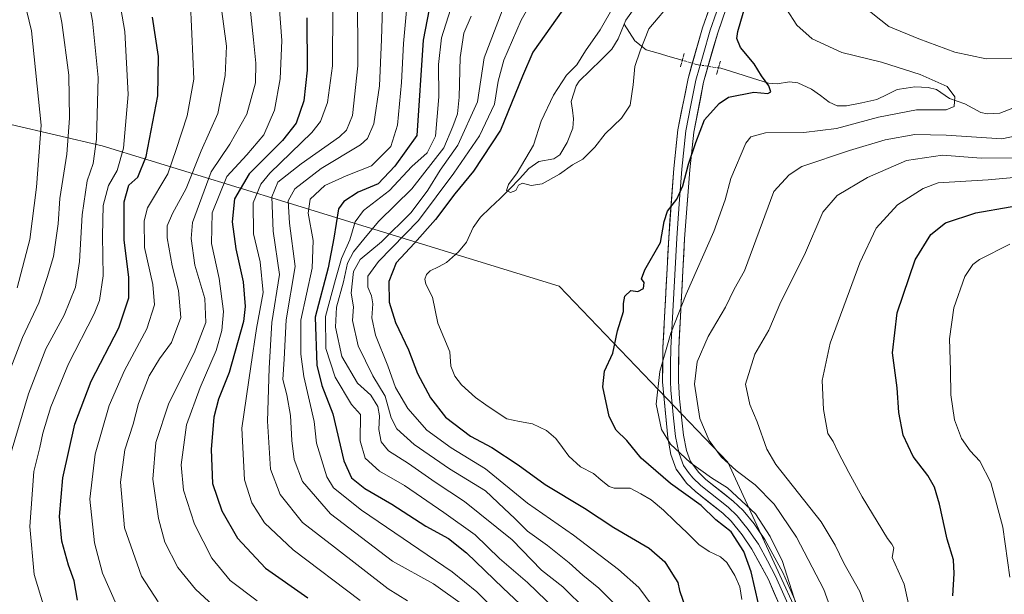
# Model space of a CAD drawing. Units: metres. Extents: x 596462 to 599881, y 4782325 to 4784688.
# Drawn here: x 596890 to 597172, y 4783467 to 4783632 of the extents above; entities that cross this region are included whole.
import ezdxf

# ---------------------------------------------------------------- set-up
doc = ezdxf.new("R2010")
doc.units = ezdxf.units.M
doc.header["$MEASUREMENT"] = 0
doc.linetypes.add('TRAZO_Y_PUNTO', pattern=[1, 0.5, -0.25, 0, -0.25])
doc.linetypes.add('TRAZOS2', pattern=[0.375, 0.25, -0.125])
for name, color, linetype, lineweight in [('Arbolado forestal CxS', 92, 'Continuous', 0), ('Corriente natural lineal', 142, 'Continuous', 13), ('Corriente natural lineal oculto', 19, 'TRAZO_Y_PUNTO', 13), ('Curva de nivel maestra', 36, 'Continuous', 30), ('Curva de nivel normal', 36, 'Continuous', 0), ('Layer 0', 7, 'Continuous', 0), ('Puente lineal', 2, 'TRAZOS2', 0)]:
    doc.layers.add(name, color=color, linetype=linetype, lineweight=lineweight)

# ---------------------------------------------------------------- blocks, each defined once
blk = doc.blocks.new('*U162')
at = {"layer": 'Curva de nivel normal', "color": 36, "linetype": 'Continuous', "lineweight": 0}
blk.add_polyline3d([(596883.4, 4783522.98, 415), (596890.5, 4783541.13, 415), (596895.18, 4783551.06, 415), (596897.59, 4783558.39, 415), (596899.35, 4783564.39, 415), (596900.68, 4783573.73, 415), (596901.17, 4783581.06, 415), (596903.19, 4783593.73, 415), (596904, 4783604.06, 415), (596903.78, 4783616.39, 415), (596901.73, 4783631.47, 415), (596895.74, 4783661.05, 415), (596889.7, 4783683.02, 415), (596887.55, 4783687.53, 415)], dxfattribs=at)
blk = doc.blocks.new('*U167')
at = {"layer": 'Curva de nivel normal', "color": 36, "linetype": 'Continuous', "lineweight": 0}
blk.add_polyline3d([(597000.88, 4783465.66, 365), (596995.31, 4783469.1, 365), (596979.95, 4783480.98, 365), (596970.79, 4783488.08, 365), (596964.37, 4783496.16, 365), (596961.61, 4783503.42, 365), (596960.76, 4783517.16, 365), (596961.27, 4783532.4, 365), (596962, 4783545.5, 365), (596964.16, 4783559.24, 365), (596962.35, 4783571.67, 365), (596962, 4783581.55, 365), (596963.74, 4783585.7, 365), (596970.36, 4783590.96, 365), (596981.37, 4783598.69, 365), (596983.41, 4783600.59, 365), (596985.11, 4783604.84, 365), (596986.64, 4783619.07, 365), (596986.6, 4783641.07, 365)], dxfattribs=at)
blk = doc.blocks.new('*U168')
at = {"layer": 'Curva de nivel normal', "color": 36, "linetype": 'Continuous', "lineweight": 0}
blk.add_polyline3d([(596946.44, 4783463.12, 385), (596940.07, 4783468.94, 385), (596935.03, 4783475.21, 385), (596931.34, 4783482.44, 385), (596929.45, 4783489.21, 385), (596927.86, 4783500.52, 385), (596928.72, 4783511.07, 385), (596932.42, 4783522.29, 385), (596939.74, 4783536.73, 385), (596943.06, 4783545.44, 385), (596942.82, 4783552.3, 385), (596939.93, 4783561.92, 385), (596938.85, 4783569.6, 385), (596939.29, 4783574.11, 385), (596944.55, 4783588.64, 385), (596949.91, 4783596.58, 385), (596954.82, 4783605.2, 385), (596957.27, 4783614.17, 385), (596957.45, 4783619.84, 385), (596956.76, 4783626.5, 385), (596954.96, 4783643.83, 385)], dxfattribs=at)
blk = doc.blocks.new('*U183')
at = {"layer": 'Curva de nivel normal', "color": 36, "linetype": 'Continuous', "lineweight": 0}
for points in [[(597038.69, 4783641.36, 330), (597033.49, 4783632.2, 330), (597028.51, 4783620.72, 330), (597026.86, 4783614.66, 330), (597025.81, 4783608.12, 330), (597021.56, 4783598.99, 330), (597014.14, 4783588.3, 330), (597004.08, 4783574.7, 330), (596992.62, 4783562.97, 330), (596989.54, 4783558.78, 330), (596989.53, 4783555.62, 330), (596990.59, 4783553.15, 330), (596990.96, 4783550.79, 330), (596990.63, 4783546.79, 330), (596991.71, 4783541.87, 330), (596995.27, 4783533.06, 330), (596997.49, 4783526.86, 330), (597001, 4783520.79, 330), (597006.39, 4783514.62, 330), (597013.46, 4783509.5, 330), (597023.28, 4783503.49, 330), (597035.26, 4783493.66, 330), (597048.5, 4783484.44, 330), (597061.35, 4783474.64, 330), (597067.26, 4783469.44, 330), (597071.08, 4783464.26, 330)], [(597113.05, 4783462.5, 330), (597108.42, 4783476.87, 330), (597104.92, 4783484.09, 330), (597100.65, 4783490.62, 330), (597092.63, 4783498.01, 330), (597088.1, 4783500.94, 330), (597081.95, 4783505.27, 330), (597076.35, 4783510.56, 330), (597073.76, 4783514.81, 330), (597072.2, 4783522.03, 330), (597073.22, 4783531.45, 330), (597076.4, 4783542.38, 330), (597080.79, 4783553.6, 330), (597088.7, 4783571.53, 330), (597091.99, 4783580.6, 330), (597093.6, 4783586.73, 330), (597097.88, 4783596.89, 330), (597099.38, 4783598.74, 330), (597103.56, 4783599.85, 330), (597114.57, 4783599.97, 330), (597123.95, 4783601.08, 330), (597135.94, 4783604.34, 330), (597146.82, 4783606.45, 330), (597155.36, 4783606.45, 330), (597157.66, 4783607.45, 330), (597157.85, 4783610.22, 330), (597155.61, 4783613.11, 330), (597147.86, 4783616.6, 330), (597136.8, 4783620.14, 330), (597125.43, 4783622.87, 330), (597116.94, 4783626.86, 330), (597112.52, 4783630.71, 330), (597109.57, 4783635.34, 330)]]:
    blk.add_polyline3d(points, dxfattribs=at)
blk = doc.blocks.new('*U186')
at = {"layer": 'Curva de nivel normal', "color": 36, "linetype": 'Continuous', "lineweight": 0}
blk.add_polyline3d([(596929.42, 4783465.33, 390), (596924.65, 4783472.71, 390), (596919.72, 4783486.55, 390), (596918.64, 4783499.71, 390), (596919.8, 4783508.94, 390), (596922.22, 4783516.28, 390), (596923.73, 4783522.21, 390), (596926.78, 4783530.12, 390), (596929.78, 4783535.07, 390), (596933.24, 4783539.69, 390), (596935.88, 4783546.9, 390), (596935.21, 4783554.68, 390), (596933.37, 4783561.73, 390), (596931.94, 4783569.73, 390), (596931.97, 4783573.22, 390), (596933.5, 4783576.72, 390), (596937.4, 4783583.89, 390), (596941.73, 4783594.73, 390), (596946.52, 4783605.38, 390), (596948.62, 4783616.34, 390), (596949.03, 4783624.7, 390), (596947.51, 4783636.1, 390)], dxfattribs=at)
blk = doc.blocks.new('*U197')
at = {"layer": 'Curva de nivel normal', "color": 36, "linetype": 'Continuous', "lineweight": 0}
blk.add_polyline3d([(596994.02, 4783645.21, 360), (596993.48, 4783626.62, 360), (596992.9, 4783613.36, 360), (596991.2, 4783602.46, 360), (596989.47, 4783598.26, 360), (596987.43, 4783596.44, 360), (596976.13, 4783589.59, 360), (596968.57, 4783583.78, 360), (596966.68, 4783580.39, 360), (596967.09, 4783573.92, 360), (596968.66, 4783561.54, 360), (596966.12, 4783546.27, 360), (596965.49, 4783534.98, 360), (596965.18, 4783529.1, 360), (596966.28, 4783524.71, 360), (596967.39, 4783518.74, 360), (596967.68, 4783511.62, 360), (596968.42, 4783506.13, 360), (596970.75, 4783499.9, 360), (596978.8, 4783490.62, 360), (596996.55, 4783477.04, 360), (597008.3, 4783470.46, 360), (597017.29, 4783464.1, 360)], dxfattribs=at)
blk = doc.blocks.new('*U202')
at = {"layer": 'Curva de nivel normal', "color": 36, "linetype": 'Continuous', "lineweight": 0}
blk.add_polyline3d([(596987.32, 4783465.76, 370), (596968.12, 4783480.26, 370), (596959.88, 4783488.03, 370), (596956.25, 4783493.73, 370), (596954.19, 4783500.34, 370), (596953.38, 4783515.2, 370), (596956, 4783532.81, 370), (596957.55, 4783543.7, 370), (596959.53, 4783554.03, 370), (596958.62, 4783562.87, 370), (596956.72, 4783570.89, 370), (596956.64, 4783579.74, 370), (596958.83, 4783585.12, 370), (596961.44, 4783588.25, 370), (596973.48, 4783599.93, 370), (596975.92, 4783603.14, 370), (596978, 4783608.54, 370), (596979.37, 4783619.05, 370), (596979.48, 4783636.2, 370)], dxfattribs=at)
blk = doc.blocks.new('*U204')
at = {"layer": 'Curva de nivel normal', "color": 36, "linetype": 'Continuous', "lineweight": 0}
blk.add_polyline3d([(596915.46, 4783654.35, 405), (596919.84, 4783628.94, 405), (596920.77, 4783610.83, 405), (596919.42, 4783595.43, 405), (596917.62, 4783589.04, 405), (596915.16, 4783584.75, 405), (596913.63, 4783579.03, 405), (596913.41, 4783570.33, 405), (596913.63, 4783558.81, 405), (596912.54, 4783551.78, 405), (596911.08, 4783547.92, 405), (596903.67, 4783533.61, 405), (596898.6, 4783521.25, 405), (596896.3, 4783513.75, 405), (596895.44, 4783509.62, 405), (596893.72, 4783502.73, 405), (596892.62, 4783486.98, 405), (596893.89, 4783473.22, 405), (596896.75, 4783463.76, 405)], dxfattribs=at)
blk = doc.blocks.new('*U210')
at = {"layer": 'Curva de nivel normal', "color": 36, "linetype": 'Continuous', "lineweight": 0}
blk.add_polyline3d([(596938.58, 4783638.72, 395), (596939.04, 4783628.28, 395), (596939.65, 4783615.29, 395), (596937.73, 4783604.78, 395), (596934.52, 4783595.04, 395), (596932.15, 4783588.14, 395), (596926.35, 4783578.38, 395), (596925.35, 4783574.66, 395), (596925.47, 4783566.97, 395), (596927.85, 4783556.35, 395), (596928.39, 4783550.56, 395), (596926.14, 4783543.6, 395), (596919.77, 4783531.68, 395), (596915.35, 4783521.64, 395), (596911.32, 4783507.74, 395), (596909.84, 4783494.74, 395), (596911.1, 4783482.26, 395), (596913.46, 4783473.52, 395), (596917.47, 4783464.45, 395)], dxfattribs=at)
blk = doc.blocks.new('*U212')
at = {"layer": 'Curva de nivel normal', "color": 36, "linetype": 'Continuous', "lineweight": 0}
for points in [[(597001.45, 4783644.47, 355), (596999.78, 4783625.46, 355), (596999.13, 4783614.28, 355), (596998.03, 4783602.08, 355), (596996.09, 4783595.93, 355), (596990.58, 4783590.4, 355), (596983.26, 4783587.54, 355), (596977.2, 4783584.72, 355), (596973.02, 4783580.82, 355), (596972.37, 4783576.84, 355), (596973.82, 4783568.97, 355), (596973.54, 4783561.02, 355), (596970.34, 4783546.16, 355), (596970.32, 4783536.42, 355), (596971.21, 4783529.95, 355), (596974.16, 4783517.07, 355), (596974.81, 4783510.85, 355), (596977.77, 4783501.16, 355), (596979.65, 4783498.04, 355), (596987.72, 4783491.61, 355), (597013.7, 4783473.97, 355), (597020.82, 4783468.23, 355), (597030.16, 4783458.96, 355)], [(597173.59, 4783472.4, 355), (597171.61, 4783486.74, 355), (597168.14, 4783499.58, 355), (597164.96, 4783505.65, 355), (597162.25, 4783508.61, 355), (597159.77, 4783512.17, 355), (597157.72, 4783517.54, 355), (597156.68, 4783524.74, 355), (597156.61, 4783531.74, 355), (597156.32, 4783540.77, 355), (597157.55, 4783549.68, 355), (597160.68, 4783558.68, 355), (597163, 4783562.1, 355), (597164.9, 4783563.49, 355), (597173.64, 4783567.89, 355)]]:
    blk.add_polyline3d(points, dxfattribs=at)
blk = doc.blocks.new('*U218')
at = {"layer": 'Curva de nivel normal', "color": 36, "linetype": 'Continuous', "lineweight": 0}
for points in [[(597013.23, 4783635.22, 345), (597010.67, 4783627.11, 345), (597009.74, 4783619.44, 345), (597009.84, 4783610.16, 345), (597008.93, 4783598.92, 345), (597006.53, 4783594.16, 345), (597002.12, 4783590.25, 345), (596995.69, 4783583.36, 345), (596988.28, 4783577.57, 345), (596985.84, 4783574.36, 345), (596984.4, 4783569.17, 345), (596981.98, 4783563.83, 345), (596980.26, 4783557.77, 345), (596977.36, 4783547.2, 345), (596977.45, 4783537.98, 345), (596980.14, 4783529.76, 345), (596984.81, 4783521.93, 345), (596987.44, 4783519.07, 345), (596987.34, 4783511.5, 345), (596988.74, 4783506.57, 345), (596992.86, 4783502.81, 345), (597000.03, 4783498.67, 345), (597011.3, 4783490.92, 345), (597020.32, 4783484.58, 345), (597027.26, 4783477.77, 345), (597035.26, 4783470.84, 345), (597043.34, 4783463.16, 345)], [(597145.78, 4783459.08, 345), (597143.27, 4783470.4, 345), (597139.9, 4783478.07, 345), (597140.37, 4783480.86, 345), (597139.75, 4783481.92, 345), (597138.56, 4783483.47, 345), (597131.29, 4783495.47, 345), (597127.4, 4783502.43, 345), (597124.37, 4783508.28, 345), (597122.97, 4783511.32, 345), (597121.45, 4783513.62, 345), (597120.83, 4783516.81, 345), (597120.13, 4783520.52, 345), (597119.75, 4783528.85, 345), (597122.04, 4783539.51, 345), (597130.55, 4783562.58, 345), (597135.31, 4783572.48, 345), (597141.44, 4783579.25, 345), (597148.75, 4783583.94, 345), (597153.08, 4783585.51, 345), (597167.4, 4783586.38, 345), (597183.29, 4783587.82, 345)]]:
    blk.add_polyline3d(points, dxfattribs=at)
blk = doc.blocks.new('*U223')
at = {"layer": 'Curva de nivel normal', "color": 36, "linetype": 'Continuous', "lineweight": 0}
blk.add_polyline3d([(596888.15, 4783649.75, 420), (596893.04, 4783629.16, 420), (596895.88, 4783602.03, 420), (596894.53, 4783584.32, 420), (596892.59, 4783569.26, 420), (596888.95, 4783555.38, 420)], dxfattribs=at)
blk = doc.blocks.new('*U224')
at = {"layer": 'Curva de nivel normal', "color": 36, "linetype": 'Continuous', "lineweight": 0}
blk.add_polyline3d([(597061.1, 4783463.95, 335), (597055.75, 4783469.26, 335), (597051.12, 4783472.95, 335), (597047.24, 4783476.55, 335), (597041.08, 4783481.54, 335), (597035.34, 4783485.62, 335), (597031.64, 4783489.28, 335), (597028.61, 4783492.14, 335), (597023.3, 4783497.18, 335), (597012.97, 4783503.52, 335), (597002.81, 4783510.49, 335), (596997.84, 4783514.96, 335), (596996.25, 4783518.11, 335), (596994.45, 4783524.36, 335), (596990.93, 4783530.21, 335), (596986.78, 4783538.74, 335), (596985.12, 4783546.06, 335), (596985.38, 4783549.97, 335), (596984.74, 4783553.88, 335), (596985.42, 4783560.06, 335), (596987.29, 4783563.5, 335), (596993.48, 4783568.61, 335), (597001.91, 4783577.05, 335), (597006.74, 4783583.45, 335), (597010.24, 4783589.12, 335), (597015.31, 4783596.37, 335), (597021, 4783608.72, 335), (597022.86, 4783621.39, 335), (597028.02, 4783634.82, 335)], dxfattribs=at)
blk = doc.blocks.new('*U225')
at = {"layer": 'Curva de nivel normal', "color": 36, "linetype": 'Continuous', "lineweight": 0}
blk.add_polyline3d([(597060.27, 4783636.62, 320), (597056.15, 4783629.38, 320), (597051.94, 4783623.39, 320), (597049.44, 4783619.39, 320), (597046.49, 4783616.39, 320), (597042.78, 4783610.69, 320), (597039.25, 4783603.23, 320), (597037.02, 4783596.35, 320), (597032.3, 4783588.39, 320), (597029.84, 4783585.06, 320), (597029.28, 4783583.31, 320), (597030.43, 4783582.71, 320), (597031.92, 4783583.31, 320), (597032.72, 4783584.84, 320), (597033.89, 4783585.42, 320), (597036.34, 4783584.76, 320), (597039.49, 4783585.24, 320), (597044.48, 4783587.98, 320), (597048.21, 4783590.66, 320), (597051.14, 4783592.28, 320), (597054.57, 4783595.8, 320), (597057.57, 4783599.59, 320), (597062.23, 4783604.05, 320), (597064.71, 4783607.78, 320), (597065.61, 4783613.65, 320), (597066.04, 4783618.87, 320), (597067.63, 4783623.39, 320), (597070.08, 4783629.72, 320), (597077.05, 4783638.05, 320)], dxfattribs=at)
blk = doc.blocks.new('*U237')
at = {"layer": 'Curva de nivel normal', "color": 36, "linetype": 'Continuous', "lineweight": 0}
blk.add_polyline3d([(596886.49, 4783505.68, 410), (596892.2, 4783525.04, 410), (596897.21, 4783537.95, 410), (596902.44, 4783547.61, 410), (596905.69, 4783555.62, 410), (596906.86, 4783563, 410), (596907.58, 4783576.37, 410), (596909.08, 4783586.14, 410), (596910.8, 4783591.06, 410), (596911.7, 4783598.06, 410), (596912.23, 4783615.72, 410), (596910.59, 4783632.03, 410), (596907.15, 4783650.3, 410), (596904.41, 4783667.03, 410), (596900.5, 4783682.3, 410), (596894.8, 4783694.03, 410), (596889.12, 4783701.87, 410)], dxfattribs=at)
blk = doc.blocks.new('*U245')
at = {"layer": 'Curva de nivel normal', "color": 36, "linetype": 'Continuous', "lineweight": 0}
for points in [[(597122.24, 4783786.02, 335), (597120.31, 4783778.19, 335), (597116.38, 4783769.41, 335), (597113.52, 4783765.2, 335), (597110.93, 4783762.23, 335), (597108.7, 4783756.83, 335), (597108.06, 4783749.87, 335), (597109.7, 4783736.84, 335), (597112.66, 4783726.41, 335), (597116.93, 4783714.39, 335), (597120.9, 4783694.66, 335), (597121.73, 4783677.27, 335), (597120.72, 4783657.92, 335), (597121.22, 4783650.77, 335), (597122.63, 4783646.31, 335), (597126.72, 4783642.1, 335), (597131.56, 4783636.15, 335), (597138.89, 4783630.33, 335), (597147.47, 4783626.84, 335), (597157.88, 4783623, 335), (597166.8, 4783621.13, 335), (597174.22, 4783621.28, 335)], [(597180.88, 4783600.14, 335), (597171.35, 4783598.13, 335), (597155.34, 4783599.24, 335), (597146.39, 4783599.42, 335), (597137.87, 4783597.81, 335), (597127.62, 4783594.81, 335), (597114, 4783590.2, 335), (597110.32, 4783587.84, 335), (597105.96, 4783583.06, 335), (597097.53, 4783560.3, 335), (597094.52, 4783555.01, 335), (597092.06, 4783549.87, 335), (597087.07, 4783541.47, 335), (597083.93, 4783534.19, 335), (597083.22, 4783527.8, 335), (597084.76, 4783517.95, 335), (597087.43, 4783511.6, 335), (597090.8, 4783506.97, 335), (597095.15, 4783503.02, 335), (597100.62, 4783498.9, 335), (597106.04, 4783493.38, 335), (597112.46, 4783483.9, 335), (597120.29, 4783468.88, 335), (597127, 4783450.31, 335)]]:
    blk.add_polyline3d(points, dxfattribs=at)
blk = doc.blocks.new('*U253')
at = {"layer": 'Curva de nivel normal', "color": 36, "linetype": 'Continuous', "lineweight": 0}
for points in [[(597019.17, 4783633.34, 340), (597017.04, 4783628.5, 340), (597016.01, 4783621.49, 340), (597015.75, 4783610.08, 340), (597015.22, 4783605.36, 340), (597013.9, 4783601.71, 340), (597011.3, 4783595.54, 340), (597002.15, 4783583.77, 340), (596992.63, 4783574.56, 340), (596989.2, 4783570.44, 340), (596985.39, 4783565.73, 340), (596983.71, 4783562.49, 340), (596982.58, 4783557.11, 340), (596980.58, 4783549.82, 340), (596980.2, 4783544.15, 340), (596982.06, 4783535.72, 340), (596986.56, 4783528.06, 340), (596990.38, 4783524.58, 340), (596992.38, 4783521.37, 340), (596992.86, 4783518.66, 340), (596992.69, 4783514.78, 340), (596993.33, 4783511.28, 340), (596995.42, 4783508.61, 340), (597001.19, 4783505.05, 340), (597008.87, 4783499.62, 340), (597017.28, 4783494.15, 340), (597030.91, 4783483.11, 340), (597039.31, 4783474.38, 340), (597045.42, 4783469.6, 340), (597052.26, 4783462.97, 340)], [(597135.34, 4783454.73, 340), (597130.59, 4783468.35, 340), (597126.02, 4783476.39, 340), (597123.54, 4783481.56, 340), (597119.51, 4783488.33, 340), (597106.53, 4783504.7, 340), (597103.91, 4783509.17, 340), (597101.2, 4783516.93, 340), (597099.09, 4783521.94, 340), (597097.77, 4783527.79, 340), (597100.46, 4783536.4, 340), (597104.46, 4783543.24, 340), (597107.96, 4783551.41, 340), (597114.72, 4783564.9, 340), (597120, 4783577.1, 340), (597124.06, 4783581.87, 340), (597132.75, 4783587.04, 340), (597144.02, 4783591.96, 340), (597154.26, 4783593.42, 340), (597165.39, 4783592.56, 340), (597175.51, 4783592.68, 340)]]:
    blk.add_polyline3d(points, dxfattribs=at)
blk = doc.blocks.new('*U268')
at = {"layer": 'Curva de nivel maestra', "color": 36, "linetype": 'Continuous', "lineweight": 30}
blk.add_polyline3d([(596972, 4783632.82, 375), (596972.08, 4783617.81, 375), (596971.12, 4783609.08, 375), (596969, 4783602.66, 375), (596965.06, 4783597.66, 375), (596955.45, 4783588.08, 375), (596951.26, 4783580.93, 375), (596950.6, 4783574.34, 375), (596951.63, 4783566.63, 375), (596953.8, 4783557.08, 375), (596954.37, 4783550.05, 375), (596953.91, 4783545.79, 375), (596949.8, 4783531.08, 375), (596946.71, 4783523.47, 375), (596945.36, 4783518.35, 375), (596944.58, 4783509.08, 375), (596945, 4783499.24, 375), (596947.63, 4783491.45, 375), (596952.16, 4783483.64, 375), (596960.17, 4783474.99, 375), (596972.31, 4783466.47, 375)], dxfattribs=at)
blk = doc.blocks.new('*U270')
at = {"layer": 'Curva de nivel maestra', "color": 36, "linetype": 'Continuous', "lineweight": 30}
for points in [[(597047.02, 4783637.4, 325), (597036.84, 4783623.02, 325), (597033.84, 4783616.1, 325), (597027.56, 4783600.63, 325), (597019.84, 4783588.85, 325), (597014.49, 4783582.33, 325), (597008.89, 4783574.97, 325), (597002.91, 4783568.18, 325), (596997.64, 4783562.54, 325), (596995.58, 4783557.21, 325), (596995.64, 4783551.3, 325), (596997.46, 4783545.45, 325), (597001.17, 4783537.58, 325), (597003.79, 4783530.82, 325), (597007.45, 4783523.86, 325), (597011.8, 4783518.3, 325), (597018.99, 4783512.83, 325), (597025.11, 4783509.56, 325), (597032.62, 4783504.66, 325), (597040.4, 4783498.95, 325), (597051.61, 4783492.25, 325), (597060.06, 4783486.68, 325), (597070.23, 4783480.73, 325), (597074.71, 4783476.85, 325), (597076.86, 4783473.24, 325), (597078.38, 4783470.86, 325), (597078.9, 4783468.57, 325), (597080.8, 4783463.04, 325)], [(597102.6, 4783460.16, 325), (597099.46, 4783473.97, 325), (597097.32, 4783479.82, 325), (597093.66, 4783485.42, 325), (597089.3, 4783488.85, 325), (597085.09, 4783492.97, 325), (597076.32, 4783499.3, 325), (597067.89, 4783506.51, 325), (597063.8, 4783511.64, 325), (597060.74, 4783514.56, 325), (597058.74, 4783518.48, 325), (597056.89, 4783527.04, 325), (597057.37, 4783531.54, 325), (597059.77, 4783536.64, 325), (597061.08, 4783543.03, 325), (597062.78, 4783548.64, 325), (597062.79, 4783550.95, 325), (597063.19, 4783553.03, 325), (597064.9, 4783554.6, 325), (597066.9, 4783554.33, 325), (597068.58, 4783555.22, 325), (597068.78, 4783556.94, 325), (597068.01, 4783558.02, 325), (597068.95, 4783560.54, 325), (597073.42, 4783568.39, 325), (597074.51, 4783574.39, 325), (597075.49, 4783577.39, 325), (597078.1, 4783580.88, 325), (597079.82, 4783584.67, 325), (597081.42, 4783590.88, 325), (597083.53, 4783597.1, 325), (597086.04, 4783603.6, 325), (597090.28, 4783608.32, 325), (597092.9, 4783610.1, 325), (597100.22, 4783611.57, 325), (597104.21, 4783611.16, 325), (597105.1, 4783611.59, 325), (597104.5, 4783613.33, 325), (597102.44, 4783616.26, 325), (597100.3, 4783619.66, 325), (597096.42, 4783624.38, 325), (597095.36, 4783626.88, 325), (597095.59, 4783628.94, 325), (597098.47, 4783638.9, 325)]]:
    blk.add_polyline3d(points, dxfattribs=at)
blk = doc.blocks.new('*U275')
at = {"layer": 'Curva de nivel maestra', "color": 36, "linetype": 'Continuous', "lineweight": 30}
blk.add_polyline3d([(596906.29, 4783465.78, 400), (596905.31, 4783471.33, 400), (596903.64, 4783475.85, 400), (596901.75, 4783482.73, 400), (596901.08, 4783489.8, 400), (596902.1, 4783500.92, 400), (596905.48, 4783516.3, 400), (596910.17, 4783528.64, 400), (596918.13, 4783543.9, 400), (596920.97, 4783552.52, 400), (596920.99, 4783558.39, 400), (596919.65, 4783569.14, 400), (596919.61, 4783580.05, 400), (596921.02, 4783584.81, 400), (596923.54, 4783587.14, 400), (596925.91, 4783593.05, 400), (596929.29, 4783610.47, 400), (596929.54, 4783621.72, 400), (596927.8, 4783633.05, 400)], dxfattribs=at)
blk = doc.blocks.new('*U276')
at = {"layer": 'Curva de nivel maestra', "color": 36, "linetype": 'Continuous', "lineweight": 30}
for points in [[(597008.75, 4783643.81, 350), (597005.37, 4783626.44, 350), (597003.54, 4783599.06, 350), (596997.25, 4783590.33, 350), (596992.51, 4783585.26, 350), (596986.77, 4783582.87, 350), (596982.6, 4783580.16, 350), (596981.09, 4783578.1, 350), (596979.73, 4783569.67, 350), (596978.11, 4783561.17, 350), (596974.42, 4783547.01, 350), (596974.89, 4783533.24, 350), (596976.37, 4783527.4, 350), (596979.52, 4783519.24, 350), (596982.66, 4783505.77, 350), (596984.84, 4783500.9, 350), (596988.64, 4783497.86, 350), (596996.38, 4783493.4, 350), (597006.12, 4783487.06, 350), (597012.68, 4783483.47, 350), (597017.83, 4783479.39, 350), (597028.28, 4783469.22, 350), (597038.01, 4783460.18, 350)], [(597157.27, 4783467.09, 350), (597157.66, 4783473.43, 350), (597157.45, 4783477.38, 350), (597155.63, 4783483.27, 350), (597153.45, 4783493.4, 350), (597152.03, 4783498.19, 350), (597150.06, 4783501.6, 350), (597145.93, 4783507.07, 350), (597143, 4783513.17, 350), (597141.73, 4783519.6, 350), (597141.27, 4783526.71, 350), (597139.92, 4783536.8, 350), (597141.33, 4783548.2, 350), (597146.5, 4783563.42, 350), (597150.96, 4783570.68, 350), (597155.15, 4783574.02, 350), (597163.87, 4783576.88, 350), (597183.5, 4783580.34, 350)]]:
    blk.add_polyline3d(points, dxfattribs=at)

msp = doc.modelspace()

# ---------------------------------------------------------------- linework, layer by layer
at = {"layer": 'Arbolado forestal CxS', "color": 92, "linetype": 'Continuous', "lineweight": 0}
for points in [[(597183.53, 4783315.89, 348.22), (597167.4, 4783368.32, 341.66), (597127.07, 4783430.82, 332.96), (597092.79, 4783505.43, 333.88), (597044.39, 4783555.84, 323.83), (596965.75, 4783580.04, 358.52), (596913.33, 4783596.17, 406.91), (596887.11, 4783602.22, 424.34), (596856.86, 4783610.18, 439.3), (596859.98, 4783623.62, 435.98), (596866.03, 4783654.93, 429.03), (596858.48, 4783697.25, 422.05), (596867.24, 4783698.8, 418.46), (596914.9, 4783702.13, 399), (596943.27, 4783718.89, 383.23), (596983.9, 4783769.7, 355.41), (597042.6, 4783845.81, 329.78)], [(596856.86, 4783610.18, 439.3), (596887.11, 4783602.22, 424.34), (596913.33, 4783596.17, 406.91), (596965.75, 4783580.04, 358.52), (597044.39, 4783555.84, 323.83), (597092.79, 4783505.43, 333.88), (597127.07, 4783430.82, 332.96), (597167.4, 4783368.32, 341.66), (597183.53, 4783315.89, 348.22), (597211.76, 4783263.47, 366.64), (597278.3, 4783257.42, 387.11), (597288.38, 4783295.73, 391.61), (597288.38, 4783340.09, 395.51), (597322.66, 4783350.17, 403.03), (597371.05, 4783332.02, 413.14), (597403.32, 4783313.88, 421.13), (597441.63, 4783301.78, 424.92), (597473.89, 4783348.15, 433.96), (597482.3, 4783373.6, 437.07)], [(596856.86, 4783610.18, 439.3), (596887.11, 4783602.22, 424.34), (596913.33, 4783596.17, 406.91), (596965.75, 4783580.04, 358.52), (597044.39, 4783555.84, 323.83), (597092.79, 4783505.43, 333.88), (597127.07, 4783430.82, 332.96), (597167.4, 4783368.32, 341.66), (597183.53, 4783315.89, 348.22), (597211.76, 4783263.47, 366.64), (597278.3, 4783257.42, 387.11), (597288.38, 4783295.73, 391.61), (597288.38, 4783340.09, 395.51), (597322.66, 4783350.17, 403.03), (597371.05, 4783332.02, 413.14), (597403.32, 4783313.88, 421.13), (597441.63, 4783301.78, 424.92), (597473.89, 4783348.15, 433.96), (597482.3, 4783373.6, 437.07)], [(596887.11, 4783602.22, 424.34), (596913.33, 4783596.17, 406.91), (596965.75, 4783580.04, 358.52), (597044.39, 4783555.84, 323.83), (597092.79, 4783505.43, 333.88), (597127.07, 4783430.82, 332.96), (597167.4, 4783368.32, 341.66), (597183.53, 4783315.89, 348.22)]]:
    msp.add_polyline3d(points, dxfattribs=at)
at = {"layer": 'Corriente natural lineal', "color": 142, "linetype": 'Continuous', "lineweight": 13}
for points in [[(597063, 4783631, 318.95), (597063.47, 4783632.22, 318.92), (597066.34, 4783636.19, 318.71)], [(597096.8, 4783466.04, 322.9), (597096.18, 4783469.61, 322.89), (597094.75, 4783472.89, 322.69), (597092.49, 4783476.61, 322.53), (597090.64, 4783478.25, 322.5), (597087.35, 4783479.74, 322.96), (597084.43, 4783481.8, 323), (597081.06, 4783485.09, 322.53), (597077.69, 4783488.38, 322.19), (597074.32, 4783491.67, 322.21), (597070.8, 4783494.58, 322.36), (597067.78, 4783496.28, 322.51), (597064.76, 4783497.98, 322.27), (597060.11, 4783497.93, 321.95), (597058.7, 4783498.39, 321.91), (597056.44, 4783500.28, 321.85), (597054.19, 4783502.18, 321.75), (597050.5, 4783504.1, 321.71), (597047.2, 4783507.1, 321.91), (597045.31, 4783509.64, 321.96), (597043.43, 4783512.18, 321.93), (597040.77, 4783514.47, 321.82), (597036.75, 4783516.35, 321.74), (597033.04, 4783517.08, 321.87), (597029.33, 4783517.8, 321.77), (597026.36, 4783519.84, 321.46), (597023.39, 4783521.88, 321.49), (597020.41, 4783523.92, 321.42), (597018.37, 4783525.77, 321.41), (597016.33, 4783527.62, 321.35), (597014.47, 4783530.03, 321.4), (597013.31, 4783532.93, 321.22), (597013, 4783537, 321.25), (597011.29, 4783541.15, 321.17), (597009.58, 4783545.3, 321.1), (597008.8, 4783549.03, 320.99), (597008.02, 4783552.76, 320.94), (597006.15, 4783556.48, 320.91), (597005.91, 4783557.93, 320.94), (597006.38, 4783559.24, 320.84), (597007.42, 4783560.24, 320.78), (597009.76, 4783561.44, 320.67), (597012.1, 4783562.65, 320.61), (597015.54, 4783565.69, 320.94), (597017.83, 4783568.51, 320.82), (597019.71, 4783572.7, 320.63), (597021.78, 4783575.63, 320.33), (597024.61, 4783578.34, 320.2), (597027.45, 4783581.05, 320.11), (597030.28, 4783583.76, 320.02), (597033, 4783586.68, 320.06), (597035.73, 4783589.6, 320.01), (597038.52, 4783591.63, 319.93), (597042.86, 4783592.41, 319.85), (597044.54, 4783593.57, 319.81), (597046.7, 4783597.1, 319.67), (597048.28, 4783601.17, 319.47), (597048.47, 4783603.86, 319.38), (597048.16, 4783606.36, 319.39), (597047.85, 4783608.85, 319.4), (597049.28, 4783613.3, 319.34), (597050.16, 4783614.64, 319.33), (597053.27, 4783617.71, 319.16), (597056.39, 4783620.78, 319.02), (597059.5, 4783623.85, 318.94), (597061.33, 4783626.86, 318.88), (597063, 4783631, 318.95)], [(597079.69, 4783620.68, 322.79), (597076.23, 4783621.69, 321.9), (597072.76, 4783622.7, 321.33), (597069.3, 4783623.71, 320.54), (597066.12, 4783626.29, 319.48), (597064.56, 4783628.65, 319.15), (597063, 4783631, 318.95)], [(597174.45, 4783606.95, 332.8), (597170.72, 4783605.5, 331.98), (597167.07, 4783605.28, 331.2), (597165.29, 4783605.7, 331.24), (597163, 4783606.95, 331.31), (597160.7, 4783608.19, 330.85), (597156.28, 4783609.73, 329.74), (597152.54, 4783612.27, 329.43), (597150.21, 4783612.86, 329.1), (597146.37, 4783613.04, 328.5), (597143.86, 4783612.66, 328.22), (597141.34, 4783612.27, 327.91), (597138.41, 4783610.84, 327.73), (597135.48, 4783609.4, 327.37), (597131.13, 4783608.51, 326.5), (597126.78, 4783607.61, 327.08), (597124.14, 4783607.61, 326.93), (597121.78, 4783608.63, 326.47), (597119.27, 4783610.53, 326.27), (597116.76, 4783612.42, 325.91), (597112.77, 4783614.24, 325.59), (597110.42, 4783614.49, 325.42), (597106.86, 4783613.89, 325.13), (597104.37, 4783614.08, 324.97), (597099.83, 4783615.51, 324.84), (597095.29, 4783616.94, 324.55), (597090.75, 4783618.37, 324.01), (597090.05, 4783618.48, 323.97)]]:
    msp.add_polyline3d(points, dxfattribs=at)
at = {"layer": 'Corriente natural lineal oculto', "color": 19, "linetype": 'TRAZO_Y_PUNTO', "lineweight": 13}
msp.add_polyline3d([(597090.05, 4783618.48, 323.97), (597086.95, 4783618.97, 323.84), (597083.86, 4783619.46, 323.54), (597079.69, 4783620.68, 322.79)], dxfattribs=at)
at = {"layer": 'Curva de nivel normal', "color": 36, "linetype": 'Continuous', "lineweight": 0}
msp.add_polyline3d([(596964, 4783637.72, 380), (596964.88, 4783626.32, 380), (596964.36, 4783615.31, 380), (596962.73, 4783606.32, 380), (596959.73, 4783599.27, 380), (596954.79, 4783593.52, 380), (596949.1, 4783587.38, 380), (596944.86, 4783576.94, 380), (596944.68, 4783568.15, 380), (596946.9, 4783558.04, 380), (596948.13, 4783548.66, 380), (596947.64, 4783543.21, 380), (596946.01, 4783537.45, 380), (596941.44, 4783526.86, 380), (596937.57, 4783516.07, 380), (596935.97, 4783504.62, 380), (596936.64, 4783497.35, 380), (596939.78, 4783487.6, 380), (596944.74, 4783477.91, 380), (596950, 4783471.49, 380), (596957.75, 4783465.58, 380)], dxfattribs=at)
at = {"layer": 'Layer 0', "linetype": 'Continuous', "lineweight": 0}
for points in [[(597108.84, 4783461.47), (597104.38, 4783471.72), (597099.65, 4783480.47), (597096.86, 4783484.56), (597093.72, 4783488.44), (597091.31, 4783490.75), (597083.45, 4783496.95), (597080.94, 4783499.34), (597077.95, 4783503.37), (597076.43, 4783507.57), (597075.5, 4783512.47), (597074, 4783528.4), (597074.11, 4783538.2), (597075.79, 4783569.76), (597077.24, 4783589.67), (597078.45, 4783600.77), (597081.33, 4783615.49), (597085.46, 4783629.98), (597094.56, 4783655.86)], [(597097.09, 4783649.55), (597089.83, 4783628.59), (597085.8, 4783614.42), (597082.99, 4783600.08), (597081.81, 4783589.26), (597080.36, 4783569.47), (597078.69, 4783538.05), (597078.59, 4783528.6), (597078.85, 4783523.61), (597080.05, 4783513.11), (597080.87, 4783508.79), (597082.03, 4783505.56), (597084.39, 4783502.39), (597086.46, 4783500.42), (597094.32, 4783494.22), (597097.1, 4783491.56), (597100.26, 4783487.7), (597103.35, 4783483.22), (597108.51, 4783473.73), (597112.53, 4783464.6)], [(597091.28, 4783639.77), (597087.65, 4783629.29), (597085.63, 4783622.2), (597083.57, 4783614.96), (597082.16, 4783607.79), (597080.72, 4783600.43), (597079.53, 4783589.47), (597078.8, 4783579.51), (597078.08, 4783569.62), (597076.4, 4783538.13), (597076.35, 4783533.4), (597076.3, 4783528.5), (597076.43, 4783526.01), (597077.18, 4783518.04), (597077.78, 4783512.79), (597078.65, 4783508.18), (597079.23, 4783506.57), (597079.99, 4783504.47), (597081.49, 4783502.45), (597082.67, 4783500.87), (597084.96, 4783498.69), (597092.82, 4783492.49), (597095.41, 4783490), (597096.99, 4783488.07), (597098.56, 4783486.13), (597100.11, 4783483.89), (597101.5, 4783481.85), (597104.08, 4783477.1), (597106.45, 4783472.73), (597108.46, 4783468.16), (597110.69, 4783463.04)]]:
    msp.add_lwpolyline(points, dxfattribs=at)
for points in [[(597107.35, 4783464.89, 327.81), (597105.87, 4783468.3, 327.36), (597104.38, 4783471.72, 327.03), (597102.02, 4783476.1, 326.4), (597099.65, 4783480.47, 325.46), (597096.86, 4783484.56, 325.39), (597093.72, 4783488.44, 325.77), (597091.31, 4783490.75, 325.76), (597088.69, 4783492.82, 325.42), (597086.07, 4783494.88, 325.37), (597083.45, 4783496.95, 325.35), (597080.94, 4783499.34, 326.06), (597079.45, 4783501.36, 326.45), (597077.95, 4783503.37, 326.65), (597076.43, 4783507.57, 328.38), (597075.5, 4783512.47, 329.95), (597075.13, 4783516.45, 330.78), (597074.75, 4783520.44, 331.08), (597074.38, 4783524.42, 331.02), (597074, 4783528.4, 330.68), (597074.06, 4783533.3, 330.12), (597074.11, 4783538.2, 329.51), (597074.35, 4783542.71, 328.9), (597074.59, 4783547.22, 328.42), (597074.83, 4783551.73, 327.71), (597075.07, 4783556.23, 327.14), (597075.31, 4783560.74, 326.8), (597075.55, 4783565.25, 326.38), (597075.79, 4783569.76, 325.72), (597076.15, 4783574.74, 325.29), (597076.52, 4783579.72, 324.85), (597076.88, 4783584.69, 324.42), (597077.24, 4783589.67, 324.31), (597077.64, 4783593.37, 324.28), (597078.05, 4783597.07, 324), (597078.45, 4783600.77, 323.85), (597079.41, 4783605.68, 323.79), (597080.37, 4783610.58, 323.72), (597081.33, 4783615.49, 323.6), (597082.36, 4783619.11, 323.4), (597083.4, 4783622.74, 323.38), (597084.43, 4783626.36, 323.4), (597085.46, 4783629.98, 323.06), (597086.98, 4783634.29, 322.22)], [(597091.28, 4783632.78, 323.41), (597089.83, 4783628.59, 323.6), (597088.49, 4783623.87, 323.76), (597087.14, 4783619.14, 323.84), (597085.8, 4783614.42, 323.95), (597084.86, 4783609.64, 324.27), (597083.93, 4783604.86, 324.52), (597082.99, 4783600.08, 324.62), (597082.6, 4783596.47, 324.76), (597082.2, 4783592.87, 324.95), (597081.81, 4783589.26, 325.12), (597081.45, 4783584.31, 325.49), (597081.09, 4783579.37, 325.83), (597080.72, 4783574.42, 326.38), (597080.36, 4783569.47, 327.06), (597080.12, 4783564.98, 327.83), (597079.88, 4783560.49, 328.4), (597079.64, 4783556, 328.86), (597079.41, 4783551.52, 329.56), (597079.17, 4783547.03, 330.42), (597078.93, 4783542.54, 331.07), (597078.69, 4783538.05, 331.73), (597078.64, 4783533.33, 332.58), (597078.59, 4783528.6, 332.87), (597078.85, 4783523.61, 332.88), (597079.25, 4783520.11, 332.97), (597079.65, 4783516.61, 332.7), (597080.05, 4783513.11, 332.13), (597080.87, 4783508.79, 331.05), (597082.03, 4783505.56, 329.87), (597084.39, 4783502.39, 329.29), (597086.46, 4783500.42, 328.27), (597089.08, 4783498.35, 327.95), (597091.7, 4783496.29, 328.13), (597094.32, 4783494.22, 327.35), (597097.1, 4783491.56, 327.26), (597100.26, 4783487.7, 327.48), (597101.81, 4783485.46, 327.41), (597103.35, 4783483.22, 327.84), (597105.07, 4783480.06, 328.15), (597106.79, 4783476.89, 328.33), (597108.51, 4783473.73, 329.15), (597110.52, 4783469.17, 329.68), (597112.53, 4783464.6, 330.14)]]:
    msp.add_polyline3d(points, dxfattribs=at)
at = {"layer": 'Puente lineal', "color": 2, "linetype": 'TRAZOS2', "lineweight": 0}
for points in [[(597079.14, 4783618.75, 322.73), (597080.24, 4783622.6, 322.85)], [(597090.6, 4783620.4, 323.93), (597089.5, 4783616.55, 324.09)]]:
    msp.add_polyline3d(points, dxfattribs=at)

# ---------------------------------------------------------------- block references
at = {"layer": 'Curva de nivel maestra', "color": 36, "linetype": 'Continuous', "lineweight": 30}
for name in ['*U270', '*U276', '*U268', '*U275']:
    msp.add_blockref(name, (0, 0), dxfattribs=at)
at = {"layer": 'Curva de nivel normal', "color": 36, "linetype": 'Continuous', "lineweight": 0}
for name in ['*U237', '*U162', '*U223', '*U225', '*U183', '*U253', '*U218', '*U212', '*U197', '*U167', '*U202', '*U168', '*U186', '*U210', '*U204', '*U245', '*U224']:
    msp.add_blockref(name, (0, 0), dxfattribs=at)

doc.saveas('drawing.dxf')
